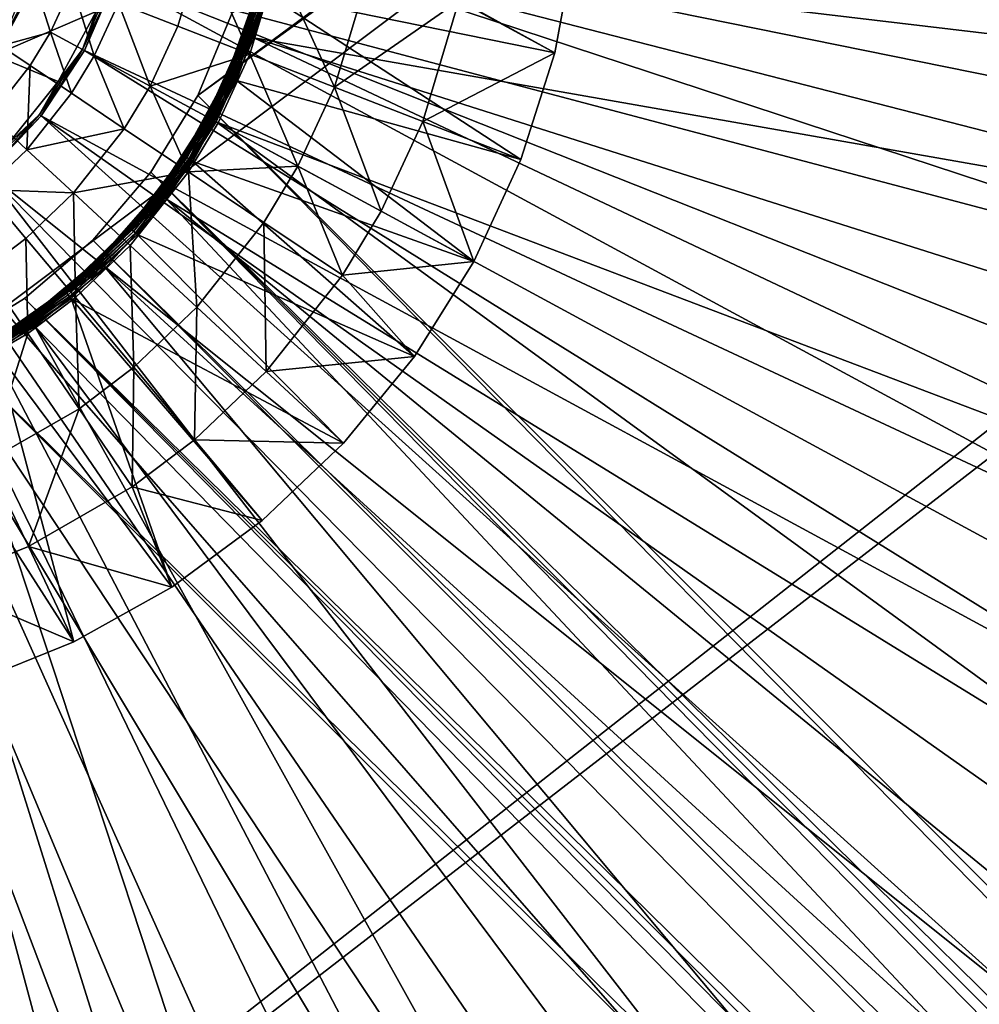
# Model space of a CAD drawing. Extents: x -125 to 125, y -125 to 125.
# Drawn here: x -84 to -81, y -65 to -62 of the extents above; entities that cross this region are included whole.
import ezdxf

# ---------------------------------------------------------------- set-up
doc = ezdxf.new("R2010")
doc.units = 0
doc.header["$MEASUREMENT"] = 0

msp = doc.modelspace()

# ---------------------------------------------------------------- linework, layer by layer
for points in [[(-11.749726, -7.794481, 4), (-91.506332, -63.359142, 4), (-92.688957, -61.616116, 4)], [(-11.749726, -7.794481, 5), (-92.688957, -61.616116, 5), (-91.506332, -63.359142, 5)], [(-11.749726, -7.794481, 4), (-11.318234, -8.40878, 4), (-91.506332, -63.359142, 4)], [(-11.749726, -7.794481, 5), (-91.506332, -63.359142, 5), (-11.318234, -8.40878, 5)], [(-11.318234, -8.40878, 4), (-90.290924, -65.079475, 4), (-91.506332, -63.359142, 4)], [(-11.318234, -8.40878, 5), (-91.506332, -63.359142, 5), (-90.290924, -65.079475, 5)], [(-11.318234, -8.40878, 4), (-89.043182, -66.776497, 4), (-90.290924, -65.079475, 4)], [(-11.318234, -8.40878, 5), (-90.290924, -65.079475, 5), (-89.043182, -66.776497, 5)], [(-11.318234, -8.40878, 4), (-87.76355, -68.4496, 4), (-89.043182, -66.776497, 4)], [(-11.318234, -8.40878, 5), (-89.043182, -66.776497, 5), (-87.76355, -68.4496, 5)], [(-11.318234, -8.40878, 4), (-10.854659, -8.999243, 4), (-87.76355, -68.4496, 4)], [(-11.318234, -8.40878, 5), (-87.76355, -68.4496, 5), (-10.854659, -8.999243, 5)], [(-10.854659, -8.999243, 4), (-86.452492, -70.09819, 4), (-87.76355, -68.4496, 4)], [(-10.854659, -8.999243, 5), (-87.76355, -68.4496, 5), (-86.452492, -70.09819, 5)], [(-10.854659, -8.999243, 4), (-85.110458, -71.72168, 4), (-86.452492, -70.09819, 4)], [(-10.854659, -8.999243, 5), (-86.452492, -70.09819, 5), (-85.110458, -71.72168, 5)], [(-10.854659, -8.999243, 4), (-83.737946, -73.319473, 4), (-85.110458, -71.72168, 4)], [(-10.854659, -8.999243, 5), (-85.110458, -71.72168, 5), (-83.737946, -73.319473, 5)], [(-10.854659, -8.999243, 4), (-10.360315, -9.564197, 4), (-83.737946, -73.319473, 4)], [(-10.854659, -8.999243, 5), (-83.737946, -73.319473, 5), (-10.360315, -9.564197, 5)], [(-10.360315, -9.564197, 4), (-82.335442, -74.891014, 4), (-83.737946, -73.319473, 4)], [(-10.360315, -9.564197, 5), (-83.737946, -73.319473, 5), (-82.335442, -74.891014, 5)], [(-10.360315, -9.564197, 4), (-80.90345, -76.43573, 4), (-82.335442, -74.891014, 4)], [(-10.360315, -9.564197, 5), (-82.335442, -74.891014, 5), (-80.90345, -76.43573, 5)], [(-70.134186, -52.717617, 1), (-70.384476, -52.737316, 1), (-83.521172, -62.443836, 1)], [(-70.134186, -52.717617, 1), (-83.521172, -62.443836, 1), (-62.443836, -83.521172, 1)], [(-70.134186, -52.717617), (-83.521172, -62.443836), (-83.425095, -62.21188)], [(-70.134186, -52.717617), (-62.443836, -83.521172), (-83.521172, -62.443836)], [(-70.384476, -52.737316, 1), (-83.425095, -62.21188, 1), (-83.521172, -62.443836, 1)], [(-80.026993, -62.422131, 1), (-83.296936, -62.034325, 1), (-83.267906, -61.778763, 1)], [(-79.983971, -61.984562, 1), (-80.026993, -62.422131, 1), (-83.267906, -61.778763, 1)], [(-83.700409, -61.902233, 2.4), (-83.751427, -62.115856, 2.4), (-80.163544, -63.067085, 2.4)], [(-83.700409, -61.902233, 2.4), (-80.062981, -62.639061, 2.4), (-80.000641, -62.203823, 2.4)], [(-83.700409, -61.902233, 2.4), (-80.163544, -63.067085, 2.4), (-80.062981, -62.639061, 2.4)], [(-83.277527, -61.907101, 0.2), (-83.326035, -62.159691, 0.2), (-82.521393, -62.32365, 0.2)], [(-83.277527, -61.907101, 0.2), (-82.521393, -62.32365, 0.2), (-82.464539, -62.014889, 0.2)], [(-83.577286, -62.24955, -2.610875), (-83.743172, -62.185097, -3.323753), (-83.510025, -62.024662, -2.610875)], [(-83.375496, -62.327953, -1.908736), (-83.577286, -62.24955, -2.610875), (-83.510025, -62.024662, -2.610875)], [(-83.375496, -62.327953, -1.908736), (-83.510025, -62.024662, -2.610875), (-83.298325, -62.069927, -1.908736)], [(-83.35498, -62.151791, 0.23), (-83.328712, -62.040482, 0.97), (-83.394936, -62.278034, 0.97)], [(-83.328148, -62.040596, 0.975853), (-83.394936, -62.278034, 0.97), (-83.328712, -62.040482, 0.97)], [(-83.328148, -62.040596, 0.975853), (-83.394386, -62.278233, 0.975853), (-83.394936, -62.278034, 0.97)], [(-83.328148, -62.040596, 0.975853), (-83.364647, -62.282459, 1), (-83.394386, -62.278233, 0.975853)], [(-83.312653, -62.04369, 0.99673), (-83.296936, -62.034325, 1), (-83.364647, -62.282459, 1)], [(-80.108528, -62.854187, 1), (-83.364647, -62.282459, 1), (-83.296936, -62.034325, 1)], [(-83.328148, -62.040596, 0.975853), (-83.326477, -62.040932, 0.98148), (-83.364647, -62.282459, 1)], [(-83.326477, -62.040932, 0.98148), (-83.323097, -62.041603, 0.987634), (-83.364647, -62.282459, 1)], [(-80.026993, -62.422131, 1), (-80.108528, -62.854187, 1), (-83.296936, -62.034325, 1)], [(-82.790634, -62.178482, -0.602747), (-82.464539, -62.014889), (-82.521393, -62.32365)], [(-82.521393, -62.32365), (-82.464539, -62.014889, 0.2), (-82.521393, -62.32365, 0.2)], [(-82.521393, -62.32365), (-82.464539, -62.014889), (-82.464539, -62.014889, 0.2)], [(-83.323097, -62.041603, 0.987634), (-83.318398, -62.042542, 0.992812), (-83.364647, -62.282459, 1)], [(-83.318398, -62.042542, 0.992812), (-83.312653, -62.04369, 0.99673), (-83.364647, -62.282459, 1)], [(-83.138397, -62.420078, -1.219416), (-83.375496, -62.327953, -1.908736), (-83.298325, -62.069927, -1.908736)], [(-83.138397, -62.420078, -1.219416), (-83.298325, -62.069927, -1.908736), (-83.049576, -62.123116, -1.219416)], [(-83.966202, -62.098446, 2.251499), (-84.188766, -62.127876, 2.108999), (-84.091751, -62.330338, 2.251499)], [(-83.966202, -62.098446, 2.251499), (-84.091751, -62.330338, 2.251499), (-83.805992, -62.208523, 2.394)], [(-83.795319, -62.213116, 2.399312), (-83.838776, -62.317375, 2.4), (-83.751427, -62.115856, 2.4)], [(-83.751427, -62.115856, 2.4), (-83.838776, -62.317375, 2.4), (-80.475899, -63.88818, 2.4)], [(-83.751427, -62.115856, 2.4), (-80.301544, -63.484547, 2.4), (-80.163544, -63.067085, 2.4)], [(-83.751427, -62.115856, 2.4), (-80.475899, -63.88818, 2.4), (-80.301544, -63.484547, 2.4)], [(-82.790634, -62.178482, -0.602747), (-83.138397, -62.420078, -1.219416), (-83.049576, -62.123116, -1.219416)], [(-83.933441, -62.266117, -4.045257), (-84.072746, -62.304504, -4.773251), (-83.97744, -62.128483, -4.773251)], [(-84.034775, -62.211254, -4.796506), (-83.97744, -62.128483, -4.773251), (-84.072746, -62.304504, -4.773251)], [(-83.933441, -62.266117, -4.045257), (-83.97744, -62.128483, -4.773251), (-83.872665, -62.134785, -4.045257)], [(-83.811279, -62.332264, -3.323753), (-83.933441, -62.266117, -4.045257), (-83.872665, -62.134785, -4.045257)], [(-83.811279, -62.332264, -3.323753), (-83.872665, -62.134785, -4.045257), (-83.743172, -62.185097, -3.323753)], [(-83.439934, -62.38969, 0.23), (-83.35498, -62.151791, 0.23), (-83.394936, -62.278034, 0.97)], [(-83.439407, -62.389927, 0.224147), (-83.35498, -62.151791, 0.23), (-83.439934, -62.38969, 0.23)], [(-83.439407, -62.389927, 0.224147), (-83.354424, -62.151943, 0.224147), (-83.35498, -62.151791, 0.23)], [(-83.439407, -62.389927, 0.224147), (-83.352776, -62.152393, 0.218519), (-83.354424, -62.151943, 0.224147)], [(-83.439407, -62.389927, 0.224147), (-83.437851, -62.390621, 0.218519), (-83.352776, -62.152393, 0.218519)], [(-83.437851, -62.390621, 0.218519), (-83.349449, -62.153301, 0.212366), (-83.352776, -62.152393, 0.218519)], [(-83.437851, -62.390621, 0.218519), (-83.4347, -62.392025, 0.212366), (-83.349449, -62.153301, 0.212366)], [(-83.4347, -62.392025, 0.212366), (-83.344833, -62.15456, 0.207188), (-83.349449, -62.153301, 0.212366)], [(-83.4347, -62.392025, 0.212366), (-83.430328, -62.393974, 0.207188), (-83.344833, -62.15456, 0.207188)], [(-83.430328, -62.393974, 0.207188), (-83.339172, -62.156105, 0.20327), (-83.344833, -62.15456, 0.207188)], [(-83.430328, -62.393974, 0.207188), (-83.424973, -62.396362, 0.20327), (-83.339172, -62.156105, 0.20327)], [(-83.424973, -62.396362, 0.20327), (-83.332794, -62.157845, 0.200829), (-83.339172, -62.156105, 0.20327)], [(-83.424973, -62.396362, 0.20327), (-83.41893, -62.399059, 0.200829), (-83.332794, -62.157845, 0.200829)], [(-83.41893, -62.399059, 0.200829), (-83.326035, -62.159691, 0.2), (-83.332794, -62.157845, 0.200829)], [(-83.41893, -62.399059, 0.200829), (-83.412537, -62.401913, 0.2), (-83.326035, -62.159691, 0.2)], [(-83.326035, -62.159691, 0.2), (-83.412537, -62.401913, 0.2), (-82.616493, -62.622852, 0.2)], [(-83.326035, -62.159691, 0.2), (-82.616493, -62.622852, 0.2), (-82.521393, -62.32365, 0.2)], [(-82.891579, -62.515976, -0.602747), (-83.138397, -62.420078, -1.219416), (-82.790634, -62.178482, -0.602747)], [(-82.891579, -62.515976, -0.602747), (-82.790634, -62.178482, -0.602747), (-82.521393, -62.32365)], [(-83.654778, -62.416996, -2.610875), (-83.811279, -62.332264, -3.323753), (-83.743172, -62.185097, -3.323753)], [(-83.654778, -62.416996, -2.610875), (-83.743172, -62.185097, -3.323753), (-83.577286, -62.24955, -2.610875)], [(-84.091751, -62.330338, 2.251499), (-83.912003, -62.404327, 2.394), (-83.805992, -62.208523, 2.394)], [(-83.844391, -62.314335, 2.399312), (-83.805992, -62.208523, 2.394), (-83.912003, -62.404327, 2.394)], [(-83.844391, -62.314335, 2.399312), (-83.800919, -62.210705, 2.397281), (-83.805992, -62.208523, 2.394)], [(-83.844391, -62.314335, 2.399312), (-83.795319, -62.213116, 2.399312), (-83.800919, -62.210705, 2.397281)], [(-83.844391, -62.314335, 2.399312), (-83.838776, -62.317375, 2.4), (-83.795319, -62.213116, 2.399312)], [(-83.425095, -62.21188, 1), (-83.521172, -62.443836), (-83.521172, -62.443836, 1)], [(-83.425095, -62.21188, 1), (-83.425095, -62.21188), (-83.521172, -62.443836)], [(-83.375496, -62.327953, -1.908736), (-83.654778, -62.416996, -2.610875), (-83.577286, -62.24955, -2.610875)], [(-83.990181, -62.359959, -4.045257), (-84.072746, -62.304504, -4.773251), (-83.933441, -62.266117, -4.045257)], [(-83.874863, -62.437416, -3.323753), (-83.990181, -62.359959, -4.045257), (-83.933441, -62.266117, -4.045257)], [(-83.874863, -62.437416, -3.323753), (-83.933441, -62.266117, -4.045257), (-83.811279, -62.332264, -3.323753)], [(-83.439934, -62.38969, 0.23), (-83.394936, -62.278034, 0.97), (-83.495819, -62.503067, 0.97)], [(-83.394386, -62.278233, 0.975853), (-83.495819, -62.503067, 0.97), (-83.394936, -62.278034, 0.97)], [(-83.394386, -62.278233, 0.975853), (-83.495308, -62.503342, 0.975853), (-83.495819, -62.503067, 0.97)], [(-83.394386, -62.278233, 0.975853), (-83.493805, -62.504154, 0.98148), (-83.495308, -62.503342, 0.975853)], [(-83.394386, -62.278233, 0.975853), (-83.392784, -62.278812, 0.98148), (-83.493805, -62.504154, 0.98148)], [(-83.392784, -62.278812, 0.98148), (-83.490776, -62.505795, 0.987634), (-83.493805, -62.504154, 0.98148)], [(-83.392784, -62.278812, 0.98148), (-83.389542, -62.279984, 0.987634), (-83.490776, -62.505795, 0.987634)], [(-83.389542, -62.279984, 0.987634), (-83.486565, -62.508072, 0.992812), (-83.490776, -62.505795, 0.987634)], [(-83.389542, -62.279984, 0.987634), (-83.38504, -62.281609, 0.992812), (-83.486565, -62.508072, 0.992812)], [(-83.38504, -62.281609, 0.992812), (-83.481415, -62.510864, 0.99673), (-83.486565, -62.508072, 0.992812)], [(-83.38504, -62.281609, 0.992812), (-83.379524, -62.2836, 0.99673), (-83.481415, -62.510864, 0.99673)], [(-83.379524, -62.2836, 0.99673), (-83.475594, -62.514015, 0.999171), (-83.481415, -62.510864, 0.99673)], [(-83.379524, -62.2836, 0.99673), (-83.373306, -62.285851, 0.999171), (-83.475594, -62.514015, 0.999171)], [(-83.373306, -62.285851, 0.999171), (-83.469437, -62.517349, 1), (-83.475594, -62.514015, 0.999171)], [(-83.373306, -62.285851, 0.999171), (-83.364647, -62.282459, 1), (-83.469437, -62.517349, 1)], [(-80.384254, -63.688293, 1), (-83.469437, -62.517349, 1), (-83.364647, -62.282459, 1)], [(-83.394386, -62.278233, 0.975853), (-83.364647, -62.282459, 1), (-83.392784, -62.278812, 0.98148)], [(-83.392784, -62.278812, 0.98148), (-83.364647, -62.282459, 1), (-83.389542, -62.279984, 0.987634)], [(-83.389542, -62.279984, 0.987634), (-83.364647, -62.282459, 1), (-83.38504, -62.281609, 0.992812)], [(-83.38504, -62.281609, 0.992812), (-83.364647, -62.282459, 1), (-83.379524, -62.2836, 0.99673)], [(-83.379524, -62.2836, 0.99673), (-83.364647, -62.282459, 1), (-83.373306, -62.285851, 0.999171)], [(-80.227928, -63.277344, 1), (-80.384254, -63.688293, 1), (-83.364647, -62.282459, 1)], [(-80.108528, -62.854187, 1), (-80.227928, -63.277344, 1), (-83.364647, -62.282459, 1)], [(-84.101723, -62.500889, -4.045257), (-84.072746, -62.304504, -4.773251), (-83.990181, -62.359959, -4.045257)], [(-83.90741, -62.407379, 2.397281), (-83.844391, -62.314335, 2.399312), (-83.912003, -62.404327, 2.394)], [(-83.902328, -62.410751, 2.399312), (-83.844391, -62.314335, 2.399312), (-83.90741, -62.407379, 2.397281)], [(-83.902328, -62.410751, 2.399312), (-83.838776, -62.317375, 2.4), (-83.844391, -62.314335, 2.399312)], [(-84.091751, -62.330338, 2.251499), (-84.051285, -62.578056, 2.394), (-83.912003, -62.404327, 2.394)], [(-83.902328, -62.410751, 2.399312), (-83.959778, -62.500664, 2.4), (-83.838776, -62.317375, 2.4)], [(-83.838776, -62.317375, 2.4), (-83.959778, -62.500664, 2.4), (-80.685242, -64.274826, 2.4)], [(-83.727127, -62.536644, -2.610875), (-83.874863, -62.437416, -3.323753), (-83.811279, -62.332264, -3.323753)], [(-83.838776, -62.317375, 2.4), (-80.685242, -64.274826, 2.4), (-80.475899, -63.88818, 2.4)], [(-83.727127, -62.536644, -2.610875), (-83.811279, -62.332264, -3.323753), (-83.654778, -62.416996, -2.610875)], [(-83.464401, -62.520073, -1.908736), (-83.654778, -62.416996, -2.610875), (-83.375496, -62.327953, -1.908736)], [(-83.240715, -62.641186, -1.219416), (-83.464401, -62.520073, -1.908736), (-83.375496, -62.327953, -1.908736)], [(-83.240715, -62.641186, -1.219416), (-83.375496, -62.327953, -1.908736), (-83.138397, -62.420078, -1.219416)], [(-82.891579, -62.515976, -0.602747), (-82.521393, -62.32365), (-82.616493, -62.622852)], [(-82.616493, -62.622852), (-82.521393, -62.32365, 0.2), (-82.616493, -62.622852, 0.2)], [(-82.616493, -62.622852), (-82.521393, -62.32365), (-82.521393, -62.32365, 0.2)], [(-83.999847, -62.595337, -3.323753), (-84.101723, -62.500889, -4.045257), (-83.990181, -62.359959, -4.045257)], [(-83.999847, -62.595337, -3.323753), (-83.990181, -62.359959, -4.045257), (-83.874863, -62.437416, -3.323753)], [(-83.560211, -62.611832, 0.23), (-83.439934, -62.38969, 0.23), (-83.495819, -62.503067, 0.97)], [(-83.559731, -62.612144, 0.224147), (-83.439934, -62.38969, 0.23), (-83.560211, -62.611832, 0.23)], [(-83.559731, -62.612144, 0.224147), (-83.439407, -62.389927, 0.224147), (-83.439934, -62.38969, 0.23)], [(-83.559731, -62.612144, 0.224147), (-83.437851, -62.390621, 0.218519), (-83.439407, -62.389927, 0.224147)], [(-83.559731, -62.612144, 0.224147), (-83.558296, -62.613068, 0.218519), (-83.437851, -62.390621, 0.218519)], [(-83.558296, -62.613068, 0.218519), (-83.555397, -62.614937, 0.212366), (-83.437851, -62.390621, 0.218519)], [(-83.555397, -62.614937, 0.212366), (-83.4347, -62.392025, 0.212366), (-83.437851, -62.390621, 0.218519)], [(-83.555397, -62.614937, 0.212366), (-83.551376, -62.617531, 0.207188), (-83.4347, -62.392025, 0.212366)], [(-83.551376, -62.617531, 0.207188), (-83.430328, -62.393974, 0.207188), (-83.4347, -62.392025, 0.212366)], [(-83.551376, -62.617531, 0.207188), (-83.546448, -62.620708, 0.20327), (-83.430328, -62.393974, 0.207188)], [(-83.546448, -62.620708, 0.20327), (-83.424973, -62.396362, 0.20327), (-83.430328, -62.393974, 0.207188)], [(-83.546448, -62.620708, 0.20327), (-83.41893, -62.399059, 0.200829), (-83.424973, -62.396362, 0.20327)], [(-83.546448, -62.620708, 0.20327), (-83.540886, -62.624298, 0.200829), (-83.41893, -62.399059, 0.200829)], [(-83.540886, -62.624298, 0.200829), (-83.412537, -62.401913, 0.2), (-83.41893, -62.399059, 0.200829)], [(-83.964783, -62.496696, 2.399312), (-83.912003, -62.404327, 2.394), (-84.051285, -62.578056, 2.394)], [(-83.964783, -62.496696, 2.399312), (-83.90741, -62.407379, 2.397281), (-83.912003, -62.404327, 2.394)], [(-83.964783, -62.496696, 2.399312), (-83.902328, -62.410751, 2.399312), (-83.90741, -62.407379, 2.397281)], [(-83.964783, -62.496696, 2.399312), (-83.959778, -62.500664, 2.4), (-83.902328, -62.410751, 2.399312)], [(-83.547409, -62.657349, -1.908736), (-83.727127, -62.536644, -2.610875), (-83.654778, -62.416996, -2.610875)], [(-83.547409, -62.657349, -1.908736), (-83.654778, -62.416996, -2.610875), (-83.464401, -62.520073, -1.908736)], [(-83.540886, -62.624298, 0.200829), (-83.535004, -62.628094, 0.2), (-83.412537, -62.401913, 0.2)], [(-83.412537, -62.401913, 0.2), (-83.535004, -62.628094, 0.2), (-82.748344, -62.907776, 0.2)], [(-83.412537, -62.401913, 0.2), (-82.748344, -62.907776, 0.2), (-82.616493, -62.622852, 0.2)], [(-83.007866, -62.767265, -0.602747), (-83.240715, -62.641186, -1.219416), (-83.138397, -62.420078, -1.219416)], [(-83.007866, -62.767265, -0.602747), (-83.138397, -62.420078, -1.219416), (-82.891579, -62.515976, -0.602747)], [(-83.727127, -62.536644, -2.610875), (-83.999847, -62.595337, -3.323753), (-83.874863, -62.437416, -3.323753)], [(-83.521172, -62.443836, 1), (-83.652359, -62.657909, 1), (-62.657909, -83.652359, 1)], [(-62.443836, -83.521172), (-83.652359, -62.657909), (-83.521172, -62.443836)], [(-83.521172, -62.443836, 1), (-83.652359, -62.657909), (-83.652359, -62.657909, 1)], [(-83.521172, -62.443836, 1), (-83.521172, -62.443836), (-83.652359, -62.657909)], [(-83.521172, -62.443836, 1), (-62.657909, -83.652359, 1), (-62.443836, -83.521172, 1)], [(-84.11734, -62.707096, -3.323753), (-84.101723, -62.500889, -4.045257), (-83.999847, -62.595337, -3.323753)], [(-84.042908, -62.586102, 2.399312), (-84.110779, -62.660156, 2.4), (-83.959778, -62.500664, 2.4)], [(-83.959778, -62.500664, 2.4), (-84.110779, -62.660156, 2.4), (-81.202087, -64.985199, 2.4)], [(-84.047302, -62.581882, 2.397281), (-83.964783, -62.496696, 2.399312), (-84.051285, -62.578056, 2.394)], [(-84.042908, -62.586102, 2.399312), (-83.964783, -62.496696, 2.399312), (-84.047302, -62.581882, 2.397281)], [(-84.042908, -62.586102, 2.399312), (-83.959778, -62.500664, 2.4), (-83.964783, -62.496696, 2.399312)], [(-83.959778, -62.500664, 2.4), (-80.92794, -64.641449, 2.4), (-80.685242, -64.274826, 2.4)], [(-83.959778, -62.500664, 2.4), (-81.202087, -64.985199, 2.4), (-80.92794, -64.641449, 2.4)], [(-83.560211, -62.611832, 0.23), (-83.495819, -62.503067, 0.97), (-83.629112, -62.710548, 0.97)], [(-83.495819, -62.503067, 0.97), (-83.495308, -62.503342, 0.975853), (-83.629112, -62.710548, 0.97)], [(-83.495308, -62.503342, 0.975853), (-83.493805, -62.504154, 0.98148), (-83.629112, -62.710548, 0.97)], [(-83.493805, -62.504154, 0.98148), (-83.490776, -62.505795, 0.987634), (-83.629112, -62.710548, 0.97)], [(-83.490776, -62.505795, 0.987634), (-83.486565, -62.508072, 0.992812), (-83.629112, -62.710548, 0.97)], [(-83.486565, -62.508072, 0.992812), (-83.481415, -62.510864, 0.99673), (-83.629112, -62.710548, 0.97)], [(-83.869339, -62.716328, -2.610875), (-83.999847, -62.595337, -3.323753), (-83.727127, -62.536644, -2.610875)], [(-83.547409, -62.657349, -1.908736), (-83.869339, -62.716328, -2.610875), (-83.727127, -62.536644, -2.610875)], [(-83.481415, -62.510864, 0.99673), (-83.475594, -62.514015, 0.999171), (-83.629112, -62.710548, 0.97)], [(-83.614433, -62.729256, 0.999171), (-83.629112, -62.710548, 0.97), (-83.475594, -62.514015, 0.999171)], [(-83.614433, -62.729256, 0.999171), (-83.475594, -62.514015, 0.999171), (-83.608856, -62.73349, 1)], [(-83.475594, -62.514015, 0.999171), (-83.469437, -62.517349, 1), (-83.608856, -62.73349, 1)], [(-80.802536, -64.460823, 1), (-83.608856, -62.73349, 1), (-83.469437, -62.517349, 1)], [(-83.240715, -62.641186, -1.219416), (-83.547409, -62.657349, -1.908736), (-83.464401, -62.520073, -1.908736)], [(-80.576294, -64.083817, 1), (-80.802536, -64.460823, 1), (-83.469437, -62.517349, 1)], [(-80.384254, -63.688293, 1), (-80.576294, -64.083817, 1), (-83.469437, -62.517349, 1)], [(-83.007866, -62.767265, -0.602747), (-82.891579, -62.515976, -0.602747), (-82.748344, -62.907776)], [(-82.891579, -62.515976, -0.602747), (-82.616493, -62.622852), (-82.748344, -62.907776)], [(-83.869339, -62.716328, -2.610875), (-84.11734, -62.707096, -3.323753), (-83.999847, -62.595337, -3.323753)], [(-83.71299, -62.813007, 0.23), (-83.560211, -62.611832, 0.23), (-83.629112, -62.710548, 0.97)], [(-83.559731, -62.612144, 0.224147), (-83.560211, -62.611832, 0.23), (-83.71299, -62.813007, 0.23)], [(-83.712555, -62.813393, 0.224147), (-83.559731, -62.612144, 0.224147), (-83.71299, -62.813007, 0.23)], [(-83.712555, -62.813393, 0.224147), (-83.558296, -62.613068, 0.218519), (-83.559731, -62.612144, 0.224147)], [(-83.712555, -62.813393, 0.224147), (-83.711281, -62.814526, 0.218519), (-83.558296, -62.613068, 0.218519)], [(-83.711281, -62.814526, 0.218519), (-83.555397, -62.614937, 0.212366), (-83.558296, -62.613068, 0.218519)], [(-83.711281, -62.814526, 0.218519), (-83.708702, -62.816814, 0.212366), (-83.555397, -62.614937, 0.212366)], [(-83.708702, -62.816814, 0.212366), (-83.551376, -62.617531, 0.207188), (-83.555397, -62.614937, 0.212366)], [(-83.708702, -62.816814, 0.212366), (-83.705124, -62.819992, 0.207188), (-83.551376, -62.617531, 0.207188)], [(-83.705124, -62.819992, 0.207188), (-83.546448, -62.620708, 0.20327), (-83.551376, -62.617531, 0.207188)], [(-83.705124, -62.819992, 0.207188), (-83.700737, -62.823887, 0.20327), (-83.546448, -62.620708, 0.20327)], [(-83.700737, -62.823887, 0.20327), (-83.540886, -62.624298, 0.200829), (-83.546448, -62.620708, 0.20327)], [(-83.700737, -62.823887, 0.20327), (-83.695793, -62.828278, 0.200829), (-83.540886, -62.624298, 0.200829)], [(-83.695793, -62.828278, 0.200829), (-83.535004, -62.628094, 0.2), (-83.540886, -62.624298, 0.200829)], [(-83.695793, -62.828278, 0.200829), (-83.690552, -62.832928, 0.2), (-83.535004, -62.628094, 0.2)], [(-83.535004, -62.628094, 0.2), (-83.690552, -62.832928, 0.2), (-82.914871, -63.173927, 0.2)], [(-83.33625, -62.799175, -1.219416), (-83.547409, -62.657349, -1.908736), (-83.240715, -62.641186, -1.219416)], [(-83.535004, -62.628094, 0.2), (-82.914871, -63.173927, 0.2), (-82.748344, -62.907776, 0.2)], [(-83.116432, -62.946815, -0.602747), (-83.33625, -62.799175, -1.219416), (-83.240715, -62.641186, -1.219416)], [(-83.116432, -62.946815, -0.602747), (-83.240715, -62.641186, -1.219416), (-83.007866, -62.767265, -0.602747)], [(-82.748344, -62.907776), (-82.616493, -62.622852), (-82.616493, -62.622852, 0.2)], [(-82.748344, -62.907776), (-82.616493, -62.622852, 0.2), (-82.748344, -62.907776, 0.2)], [(-84.110779, -62.660156, 2.4), (-84.287178, -62.791008, 2.4), (-81.835938, -65.593468, 2.4)], [(-84.110779, -62.660156, 2.4), (-81.505547, -65.303368, 2.4), (-81.202087, -64.985199, 2.4)], [(-84.110779, -62.660156, 2.4), (-81.835938, -65.593468, 2.4), (-81.505547, -65.303368, 2.4)], [(-83.710579, -62.863514, -1.908736), (-83.869339, -62.716328, -2.610875), (-83.547409, -62.657349, -1.908736)], [(-83.652359, -62.657909, 1), (-83.815414, -62.848824, 1), (-62.848824, -83.815414, 1)], [(-62.657909, -83.652359), (-83.815414, -62.848824), (-83.652359, -62.657909)], [(-83.652359, -62.657909, 1), (-83.815414, -62.848824), (-83.815414, -62.848824, 1)], [(-83.652359, -62.657909, 1), (-83.652359, -62.657909), (-83.815414, -62.848824)], [(-83.52404, -63.036449, -1.219416), (-83.710579, -62.863514, -1.908736), (-83.547409, -62.657349, -1.908736)], [(-83.652359, -62.657909, 1), (-62.848824, -83.815414, 1), (-62.657909, -83.652359, 1)], [(-62.443836, -83.521172), (-62.657909, -83.652359), (-83.652359, -62.657909)], [(-83.52404, -63.036449, -1.219416), (-83.547409, -62.657349, -1.908736), (-83.33625, -62.799175, -1.219416)], [(-84.11895, -62.931267, -2.610875), (-84.11734, -62.707096, -3.323753), (-84.003029, -62.843494, -2.610875)], [(-84.003029, -62.843494, -2.610875), (-84.11734, -62.707096, -3.323753), (-83.869339, -62.716328, -2.610875)], [(-83.863968, -63.009415, -1.908736), (-84.003029, -62.843494, -2.610875), (-83.869339, -62.716328, -2.610875)], [(-83.863968, -63.009415, -1.908736), (-83.869339, -62.716328, -2.610875), (-83.710579, -62.863514, -1.908736)], [(-83.71299, -62.813007, 0.23), (-83.629112, -62.710548, 0.97), (-83.79184, -62.895844, 0.97)], [(-83.632286, -62.715698, 0.975853), (-83.79184, -62.895844, 0.97), (-83.629112, -62.710548, 0.97)], [(-83.632286, -62.715698, 0.975853), (-83.630928, -62.716728, 0.98148), (-83.79184, -62.895844, 0.97)], [(-83.630928, -62.716728, 0.98148), (-83.628181, -62.718815, 0.987634), (-83.79184, -62.895844, 0.97)], [(-83.628181, -62.718815, 0.987634), (-83.624367, -62.72171, 0.992812), (-83.79184, -62.895844, 0.97)], [(-83.624367, -62.72171, 0.992812), (-83.619698, -62.725254, 0.99673), (-83.79184, -62.895844, 0.97)], [(-83.619698, -62.725254, 0.99673), (-83.614433, -62.729256, 0.999171), (-83.79184, -62.895844, 0.97)], [(-83.614433, -62.729256, 0.999171), (-83.608856, -62.73349, 1), (-83.79184, -62.895844, 0.97)], [(-83.632286, -62.715698, 0.975853), (-83.629112, -62.710548, 0.97), (-83.630928, -62.716728, 0.98148)], [(-83.630928, -62.716728, 0.98148), (-83.629112, -62.710548, 0.97), (-83.628181, -62.718815, 0.987634)], [(-83.619698, -62.725254, 0.99673), (-83.629112, -62.710548, 0.97), (-83.614433, -62.729256, 0.999171)], [(-83.624367, -62.72171, 0.992812), (-83.629112, -62.710548, 0.97), (-83.619698, -62.725254, 0.99673)], [(-83.628181, -62.718815, 0.987634), (-83.629112, -62.710548, 0.97), (-83.624367, -62.72171, 0.992812)], [(-83.608856, -62.73349, 1), (-83.779633, -62.925819, 1), (-83.79184, -62.895844, 0.97)], [(-81.350296, -65.147636, 1), (-83.779633, -62.925819, 1), (-83.608856, -62.73349, 1)], [(-81.061211, -64.816353, 1), (-81.350296, -65.147636, 1), (-83.608856, -62.73349, 1)], [(-80.802536, -64.460823, 1), (-81.061211, -64.816353, 1), (-83.608856, -62.73349, 1)], [(-83.116432, -62.946815, -0.602747), (-83.007866, -62.767265, -0.602747), (-82.748344, -62.907776)], [(-84.287178, -62.791008, 2.4), (-84.48362, -62.889236, 2.4), (-82.566978, -66.080643, 2.4)], [(-84.287178, -62.791008, 2.4), (-82.190674, -65.853241, 2.4), (-81.835938, -65.593468, 2.4)], [(-84.287178, -62.791008, 2.4), (-82.566978, -66.080643, 2.4), (-82.190674, -65.853241, 2.4)], [(-83.894684, -62.988506, 0.23), (-83.71299, -62.813007, 0.23), (-83.79184, -62.895844, 0.97)], [(-83.894318, -62.988953, 0.224147), (-83.71299, -62.813007, 0.23), (-83.894684, -62.988506, 0.23)], [(-83.894318, -62.988953, 0.224147), (-83.712555, -62.813393, 0.224147), (-83.71299, -62.813007, 0.23)], [(-83.329857, -63.216473, -0.602747), (-83.52404, -63.036449, -1.219416), (-83.33625, -62.799175, -1.219416)], [(-83.329857, -63.216473, -0.602747), (-83.33625, -62.799175, -1.219416), (-83.116432, -62.946815, -0.602747)], [(-83.894318, -62.988953, 0.224147), (-83.711281, -62.814526, 0.218519), (-83.712555, -62.813393, 0.224147)], [(-83.894318, -62.988953, 0.224147), (-83.893227, -62.990269, 0.218519), (-83.711281, -62.814526, 0.218519)], [(-83.893227, -62.990269, 0.218519), (-83.891029, -62.99292, 0.212366), (-83.711281, -62.814526, 0.218519)], [(-83.891029, -62.99292, 0.212366), (-83.708702, -62.816814, 0.212366), (-83.711281, -62.814526, 0.218519)], [(-83.891029, -62.99292, 0.212366), (-83.705124, -62.819992, 0.207188), (-83.708702, -62.816814, 0.212366)], [(-83.891029, -62.99292, 0.212366), (-83.887978, -62.996609, 0.207188), (-83.705124, -62.819992, 0.207188)], [(-83.887978, -62.996609, 0.207188), (-83.700737, -62.823887, 0.20327), (-83.705124, -62.819992, 0.207188)], [(-83.887978, -62.996609, 0.207188), (-83.884239, -63.001125, 0.20327), (-83.700737, -62.823887, 0.20327)], [(-83.884239, -63.001125, 0.20327), (-83.695793, -62.828278, 0.200829), (-83.700737, -62.823887, 0.20327)], [(-83.884239, -63.001125, 0.20327), (-83.88002, -63.006222, 0.200829), (-83.695793, -62.828278, 0.200829)], [(-83.88002, -63.006222, 0.200829), (-83.690552, -62.832928, 0.2), (-83.695793, -62.828278, 0.200829)], [(-83.88002, -63.006222, 0.200829), (-83.875557, -63.01162, 0.2), (-83.690552, -62.832928, 0.2)], [(-83.690552, -62.832928, 0.2), (-83.875557, -63.01162, 0.2), (-83.113434, -63.41711, 0.2)], [(-83.690552, -62.832928, 0.2), (-83.113434, -63.41711, 0.2), (-82.914871, -63.173927, 0.2)], [(-83.996971, -63.110119, -1.908736), (-84.11895, -62.931267, -2.610875), (-84.003029, -62.843494, -2.610875)], [(-62.848824, -83.815414, 1), (-83.815414, -62.848824, 1), (-84.006325, -63.011879, 1)], [(-62.848824, -83.815414), (-84.006325, -63.011879), (-83.815414, -62.848824)], [(-83.815414, -62.848824, 1), (-84.006325, -63.011879), (-84.006325, -63.011879, 1)], [(-83.815414, -62.848824, 1), (-83.815414, -62.848824), (-84.006325, -63.011879)], [(-83.996971, -63.110119, -1.908736), (-84.003029, -62.843494, -2.610875), (-83.863968, -63.009415, -1.908736)], [(-83.700569, -63.204365, -1.219416), (-83.863968, -63.009415, -1.908736), (-83.710579, -62.863514, -1.908736)], [(-62.657909, -83.652359), (-62.848824, -83.815414), (-83.815414, -62.848824)], [(-83.700569, -63.204365, -1.219416), (-83.710579, -62.863514, -1.908736), (-83.52404, -63.036449, -1.219416)], [(-84.48362, -62.889236, 2.4), (-84.694138, -62.951862, 2.4), (-83.372375, -66.431488, 2.4)], [(-84.48362, -62.889236, 2.4), (-82.961906, -66.273895, 2.4), (-82.566978, -66.080643, 2.4)], [(-84.48362, -62.889236, 2.4), (-83.372375, -66.431488, 2.4), (-82.961906, -66.273895, 2.4)], [(-83.894684, -62.988506, 0.23), (-83.79184, -62.895844, 0.97), (-83.98037, -63.054817, 0.97)], [(-83.800072, -62.904655, 0.975853), (-83.98037, -63.054817, 0.97), (-83.79184, -62.895844, 0.97)], [(-83.800072, -62.904655, 0.975853), (-83.798889, -62.905884, 0.98148), (-83.98037, -63.054817, 0.97)], [(-83.798889, -62.905884, 0.98148), (-83.796494, -62.908363, 0.987634), (-83.98037, -63.054817, 0.97)], [(-83.796494, -62.908363, 0.987634), (-83.793167, -62.911804, 0.992812), (-83.98037, -63.054817, 0.97)], [(-83.793167, -62.911804, 0.992812), (-83.789093, -62.916023, 0.99673), (-83.98037, -63.054817, 0.97)], [(-83.789093, -62.916023, 0.99673), (-83.784492, -62.92078, 0.999171), (-83.98037, -63.054817, 0.97)], [(-83.784492, -62.92078, 0.999171), (-83.779633, -62.925819, 1), (-83.98037, -63.054817, 0.97)], [(-83.800072, -62.904655, 0.975853), (-83.79184, -62.895844, 0.97), (-83.798889, -62.905884, 0.98148)], [(-83.798889, -62.905884, 0.98148), (-83.79184, -62.895844, 0.97), (-83.796494, -62.908363, 0.987634)], [(-83.796494, -62.908363, 0.987634), (-83.79184, -62.895844, 0.97), (-83.793167, -62.911804, 0.992812)], [(-83.793167, -62.911804, 0.992812), (-83.79184, -62.895844, 0.97), (-83.789093, -62.916023, 0.99673)], [(-83.784492, -62.92078, 0.999171), (-83.79184, -62.895844, 0.97), (-83.779633, -62.925819, 1)], [(-83.789093, -62.916023, 0.99673), (-83.79184, -62.895844, 0.97), (-83.784492, -62.92078, 0.999171)], [(-83.116432, -62.946815, -0.602747), (-82.748344, -62.907776), (-82.914871, -63.173927)], [(-82.748344, -62.907776), (-82.748344, -62.907776, 0.2), (-82.914871, -63.173927, 0.2)], [(-82.914871, -63.173927), (-82.748344, -62.907776), (-82.914871, -63.173927, 0.2)], [(-83.996971, -63.110119, -1.908736), (-84.312714, -63.04282, -2.610875), (-84.11895, -62.931267, -2.610875)], [(-83.779633, -62.925819, 1), (-83.977768, -63.089821, 1), (-83.98037, -63.054817, 0.97)], [(-81.667534, -65.452072, 1), (-83.977768, -63.089821, 1), (-83.779633, -62.925819, 1)], [(-81.350296, -65.147636, 1), (-81.667534, -65.452072, 1), (-83.779633, -62.925819, 1)], [(-83.329857, -63.216473, -0.602747), (-83.116432, -62.946815, -0.602747), (-82.914871, -63.173927)], [(-84.694138, -62.951862, 2.4), (-83.795166, -66.552185, 2.4), (-83.372375, -66.431488, 2.4)], [(-84.694138, -62.951862, 2.4), (-84.226967, -66.635048, 2.4), (-83.795166, -66.552185, 2.4)], [(-84.101036, -63.134212, 0.23), (-83.894684, -62.988506, 0.23), (-83.98037, -63.054817, 0.97)], [(-84.100746, -63.134708, 0.224147), (-83.894684, -62.988506, 0.23), (-84.101036, -63.134212, 0.23)], [(-84.100746, -63.134708, 0.224147), (-83.894318, -62.988953, 0.224147), (-83.894684, -62.988506, 0.23)], [(-84.100746, -63.134708, 0.224147), (-83.893227, -62.990269, 0.218519), (-83.894318, -62.988953, 0.224147)], [(-84.100746, -63.134708, 0.224147), (-84.099869, -63.136173, 0.218519), (-83.893227, -62.990269, 0.218519)], [(-84.099869, -63.136173, 0.218519), (-83.891029, -62.99292, 0.212366), (-83.893227, -62.990269, 0.218519)], [(-84.099869, -63.136173, 0.218519), (-84.098106, -63.139133, 0.212366), (-83.891029, -62.99292, 0.212366)], [(-84.098106, -63.139133, 0.212366), (-83.887978, -62.996609, 0.207188), (-83.891029, -62.99292, 0.212366)], [(-84.098106, -63.139133, 0.212366), (-84.09565, -63.143246, 0.207188), (-83.887978, -62.996609, 0.207188)], [(-84.09565, -63.143246, 0.207188), (-83.884239, -63.001125, 0.20327), (-83.887978, -62.996609, 0.207188)], [(-84.09565, -63.143246, 0.207188), (-84.092644, -63.148277, 0.20327), (-83.884239, -63.001125, 0.20327)], [(-84.092644, -63.148277, 0.20327), (-83.88002, -63.006222, 0.200829), (-83.884239, -63.001125, 0.20327)], [(-84.006325, -63.011879, 1), (-84.220398, -63.143063, 1), (-63.143063, -84.220398, 1)], [(-84.006325, -63.011879), (-63.011879, -84.006325), (-84.220398, -63.143063)], [(-84.006325, -63.011879, 1), (-84.220398, -63.143063), (-84.220398, -63.143063, 1)], [(-84.006325, -63.011879, 1), (-84.006325, -63.011879), (-84.220398, -63.143063)], [(-84.092644, -63.148277, 0.20327), (-84.089249, -63.153961, 0.200829), (-83.88002, -63.006222, 0.200829)], [(-84.089249, -63.153961, 0.200829), (-83.875557, -63.01162, 0.2), (-83.88002, -63.006222, 0.200829)], [(-84.089249, -63.153961, 0.200829), (-84.085663, -63.159973, 0.2), (-83.875557, -63.01162, 0.2)], [(-83.875557, -63.01162, 0.2), (-84.085663, -63.159973, 0.2), (-83.593719, -63.819645, 0.2)], [(-84.006325, -63.011879, 1), (-63.143063, -84.220398, 1), (-63.011879, -84.006325, 1)], [(-62.848824, -83.815414, 1), (-84.006325, -63.011879, 1), (-63.011879, -84.006325, 1)], [(-62.848824, -83.815414), (-63.011879, -84.006325), (-84.006325, -63.011879)], [(-83.853653, -63.320267, -1.219416), (-83.996971, -63.110119, -1.908736), (-83.863968, -63.009415, -1.908736)], [(-83.875557, -63.01162, 0.2), (-83.340919, -63.633488, 0.2), (-83.113434, -63.41711, 0.2)], [(-83.875557, -63.01162, 0.2), (-83.593719, -63.819645, 0.2), (-83.340919, -63.633488, 0.2)], [(-83.853653, -63.320267, -1.219416), (-83.863968, -63.009415, -1.908736), (-83.700569, -63.204365, -1.219416)], [(-84.219284, -63.23811, -1.908736), (-84.312714, -63.04282, -2.610875), (-83.996971, -63.110119, -1.908736)], [(-84.101036, -63.134212, 0.23), (-83.98037, -63.054817, 0.97), (-84.190491, -63.183918, 0.97)], [(-83.994736, -63.065788, 0.975853), (-84.190491, -63.183918, 0.97), (-83.98037, -63.054817, 0.97)], [(-83.994736, -63.065788, 0.975853), (-83.98037, -63.054817, 0.97), (-83.993752, -63.067181, 0.98148)], [(-83.993752, -63.067181, 0.98148), (-83.98037, -63.054817, 0.97), (-83.991768, -63.069996, 0.987634)], [(-83.991768, -63.069996, 0.987634), (-83.98037, -63.054817, 0.97), (-83.989006, -63.073906, 0.992812)], [(-83.989006, -63.073906, 0.992812), (-83.98037, -63.054817, 0.97), (-83.985619, -63.078697, 0.99673)], [(-83.985619, -63.078697, 0.99673), (-83.98037, -63.054817, 0.97), (-83.981804, -63.084103, 0.999171)], [(-83.981804, -63.084103, 0.999171), (-83.98037, -63.054817, 0.97), (-83.977768, -63.089821, 1)], [(-83.530479, -63.407307, -0.602747), (-83.700569, -63.204365, -1.219416), (-83.52404, -63.036449, -1.219416)], [(-83.530479, -63.407307, -0.602747), (-83.52404, -63.036449, -1.219416), (-83.329857, -63.216473, -0.602747)], [(-83.994736, -63.065788, 0.975853), (-83.993752, -63.067181, 0.98148), (-84.190491, -63.183918, 0.97)], [(-83.993752, -63.067181, 0.98148), (-83.991768, -63.069996, 0.987634), (-84.190491, -63.183918, 0.97)], [(-83.991768, -63.069996, 0.987634), (-83.989006, -63.073906, 0.992812), (-84.190491, -63.183918, 0.97)], [(-83.989006, -63.073906, 0.992812), (-83.985619, -63.078697, 0.99673), (-84.190491, -63.183918, 0.97)], [(-83.985619, -63.078697, 0.99673), (-83.981804, -63.084103, 0.999171), (-84.190491, -63.183918, 0.97)], [(-83.981804, -63.084103, 0.999171), (-83.977768, -63.089821, 1), (-84.190491, -63.183918, 0.97)], [(-84.109505, -63.467571, -1.219416), (-84.219284, -63.23811, -1.908736), (-83.996971, -63.110119, -1.908736)], [(-83.977768, -63.089821, 1), (-84.198616, -63.221661, 1), (-84.190491, -63.183918, 0.97)], [(-82.376305, -65.9711, 1), (-84.198616, -63.221661, 1), (-83.977768, -63.089821, 1)], [(-84.109505, -63.467571, -1.219416), (-83.996971, -63.110119, -1.908736), (-83.853653, -63.320267, -1.219416)], [(-82.010429, -65.72728, 1), (-82.376305, -65.9711, 1), (-83.977768, -63.089821, 1)], [(-81.667534, -65.452072, 1), (-82.010429, -65.72728, 1), (-83.977768, -63.089821, 1)], [(-84.220398, -63.143063, 1), (-88.388351, -88.388351, 1), (-63.143063, -84.220398, 1)], [(-63.143063, -84.220398), (-88.388351, -88.388351), (-84.220398, -63.143063)], [(-63.011879, -84.006325), (-63.143063, -84.220398), (-84.220398, -63.143063)], [(-84.085663, -63.159973, 0.2), (-84.315956, -63.274517, 0.2), (-83.867867, -63.972652, 0.2)], [(-84.085663, -63.159973, 0.2), (-83.867867, -63.972652, 0.2), (-83.593719, -63.819645, 0.2)], [(-83.329857, -63.216473, -0.602747), (-82.914871, -63.173927), (-83.113434, -63.41711)], [(-82.914871, -63.173927), (-82.914871, -63.173927, 0.2), (-83.113434, -63.41711, 0.2)], [(-83.113434, -63.41711), (-82.914871, -63.173927), (-83.113434, -63.41711, 0.2)], [(-83.165398, -66.357231, 1), (-84.436996, -63.318237, 1), (-84.198616, -63.221661, 1)], [(-82.762306, -66.181633, 1), (-83.165398, -66.357231, 1), (-84.198616, -63.221661, 1)], [(-82.376305, -65.9711, 1), (-82.762306, -66.181633, 1), (-84.198616, -63.221661, 1)], [(-83.704453, -63.539028, -0.602747), (-83.853653, -63.320267, -1.219416), (-83.700569, -63.204365, -1.219416)], [(-83.704453, -63.539028, -0.602747), (-83.700569, -63.204365, -1.219416), (-83.530479, -63.407307, -0.602747)], [(-83.530479, -63.407307, -0.602747), (-83.329857, -63.216473, -0.602747), (-83.113434, -63.41711)], [(-84.315956, -63.274517, 0.2), (-84.159027, -64.090096, 0.2), (-83.867867, -63.972652, 0.2)], [(-84.436996, -63.318237, 1), (-84.010147, -66.598396, 1), (-84.687332, -63.377296, 1)], [(-84.436996, -63.318237, 1), (-83.582436, -66.496513, 1), (-84.010147, -66.598396, 1)], [(-83.165398, -66.357231, 1), (-83.582436, -66.496513, 1), (-84.436996, -63.318237, 1)], [(-83.995232, -63.706436, -0.602747), (-84.109505, -63.467571, -1.219416), (-83.853653, -63.320267, -1.219416)], [(-83.995232, -63.706436, -0.602747), (-83.853653, -63.320267, -1.219416), (-83.704453, -63.539028, -0.602747)], [(-84.687332, -63.377296, 1), (-84.010147, -66.598396, 1), (-84.44519, -66.662079, 1)], [(-83.704453, -63.539028, -0.602747), (-83.530479, -63.407307, -0.602747), (-83.340919, -63.633488)], [(-83.530479, -63.407307, -0.602747), (-83.113434, -63.41711), (-83.340919, -63.633488)], [(-83.113434, -63.41711), (-83.113434, -63.41711, 0.2), (-83.340919, -63.633488, 0.2)], [(-83.340919, -63.633488), (-83.113434, -63.41711), (-83.340919, -63.633488, 0.2)], [(-84.252014, -63.810017, -0.602747), (-84.109505, -63.467571, -1.219416), (-83.995232, -63.706436, -0.602747)], [(-83.995232, -63.706436, -0.602747), (-83.704453, -63.539028, -0.602747), (-83.593719, -63.819645)], [(-83.704453, -63.539028, -0.602747), (-83.340919, -63.633488), (-83.593719, -63.819645)], [(-83.593719, -63.819645), (-83.340919, -63.633488), (-83.340919, -63.633488, 0.2)], [(-83.593719, -63.819645), (-83.340919, -63.633488, 0.2), (-83.593719, -63.819645, 0.2)], [(-84.252014, -63.810017, -0.602747), (-83.995232, -63.706436, -0.602747), (-83.867867, -63.972652)], [(-83.995232, -63.706436, -0.602747), (-83.593719, -63.819645), (-83.867867, -63.972652)], [(-84.252014, -63.810017, -0.602747), (-83.867867, -63.972652), (-84.159027, -64.090096)], [(-83.867867, -63.972652), (-83.593719, -63.819645), (-83.593719, -63.819645, 0.2)], [(-83.867867, -63.972652), (-83.593719, -63.819645, 0.2), (-83.867867, -63.972652, 0.2)], [(-83.867867, -63.972652), (-83.867867, -63.972652, 0.2), (-84.159027, -64.090096, 0.2)], [(-84.159027, -64.090096), (-83.867867, -63.972652), (-84.159027, -64.090096, 0.2)], [(-81.061211, -64.816353, 1), (-81.315887, -65.154976, 1.03), (-81.350296, -65.147636, 1)], [(-81.196808, -64.989799, 2.399171), (-81.202087, -64.985199, 2.4), (-81.505547, -65.303368, 2.4)]]:
    msp.add_3dface(points)

doc.saveas('drawing.dxf')
